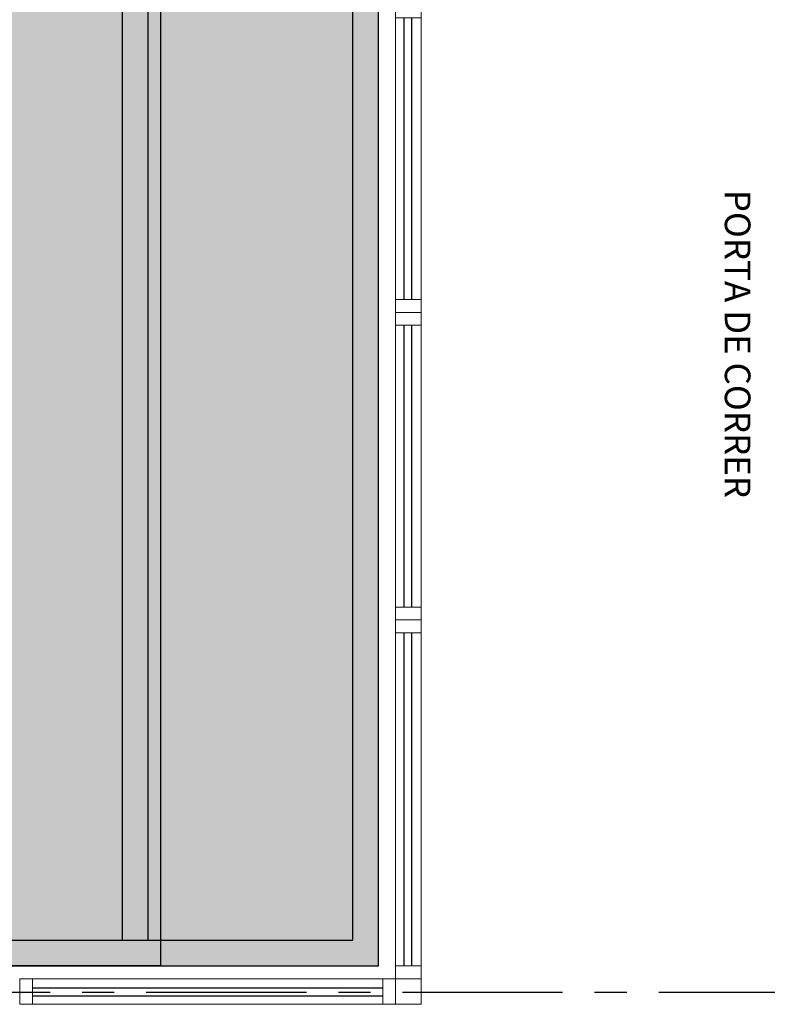
# Model space of a CAD drawing. Units: millimetres. Extents: x 3057 to 3816, y 1209 to 1613.
# Drawn here: x 3084 to 3087, y 1385 to 1388 of the extents above; entities that cross this region are included whole.
import ezdxf

# ---------------------------------------------------------------- set-up
doc = ezdxf.new("R2010")
doc.units = ezdxf.units.MM
for name, pattern in [('CONTINU', [0]), ('CONTINUO', [0]), ('PL-POUSO-ARQ-EIXO$0$CENTER', [2, 1.25, -0.25, 0.25, -0.25]), ('TRACEJADA2', [0.375, 0.25, -0.125])]:
    doc.linetypes.add(name, pattern=pattern)
for name, color, linetype in [('_ARQ_VISTA02', 2, 'Continuous'), ('ARQ-MOB-DIV-DV1', 12, 'Continuous'), ('EIXO$0$A-EIXOS-PRI', 252, 'PL-POUSO-ARQ-EIXO$0$CENTER'), ('JARDIM', 64, 'CONTINUO'), ('OFC-MALL-ARQ-EX-1PV$0$A_HTC_1', 252, 'Continuous'), ('PERGOLA', 8, 'CONTINU'), ('TXT-TEMP', 1, 'Continuous')]:
    doc.layers.add(name, color=color, linetype=linetype)
doc.layers.add('ÁRVORE', color=92, linetype='Continuous', lineweight=15)
doc.styles.add('Annotative', font='ARIALN.TTF')

# ---------------------------------------------------------------- blocks, each defined once
blk = doc.blocks.new('PERGOLA')
at = {"layer": 'PERGOLA'}
for p, q in [((109647.1825, -73615.8079), (109647.1825, -73620.7079)), ((109669.2825, -73615.8079), (109647.1825, -73615.8079)), ((109647.2825, -73615.9079), (109647.2825, -73620.6079)), ((109669.0825, -73615.9079), (109647.2825, -73615.9079)), ((109648.0825, -73620.6079), (109648.0825, -73615.9079)), ((109648.1825, -73620.6079), (109648.1825, -73615.9079))]:
    blk.add_line(p, q, dxfattribs=at)
blk = doc.blocks.new('JARDIMADM')
at = {"layer": 'ÁRVORE'}
h = blk.add_hatch(dxfattribs=at)
h.set_pattern_fill('AR-SAND', color=256, scale=0.004, angle=-90)
h.set_pattern_definition([(307.5, (0, 0), (0.195765294932, 0.006400125184), [0, -0.154432, 0, -0.17272, 0, -0.1651]), (277.5, (0, 0), (0.286730040227, -0.179809313255), [0, -0.083312, 0, -0.139192, 0, -0.05334]), (237.5, (2e-17, 0.12497), (0.000574873871, -0.316396948097), [0, -0.0508, 0, -0.18288, 0, -0.23876]), (227.5, (2e-17, 0.12497), (0.089171729303, -0.30542258099), [0, -0.0254, 0, -0.119888, 0, -0.13716])])
h.paths.add_polyline_path([(-2537014.6042, 1743239.2417), (-2537030.6542, 1743239.2417), (-2537030.6542, 1743244.1417), (-2537014.6042, 1743244.1417)])
at = {"layer": 'JARDIM'}
blk.add_lwpolyline([(-2537014.6042, 1743239.2417), (-2537030.6542, 1743239.2417), (-2537030.6542, 1743244.1417), (-2537014.6042, 1743244.1417)], close=True, dxfattribs=at)
blk = doc.blocks.new('esquadria 1.50')
at = {"layer": '_ARQ_VISTA02', "lineweight": 5}
for p, q in [((0, 0.1), (0.05, 0.1)), ((0, 0), (0, 0.1)), ((0.05, 0.1), (1.15, 0.1)), ((0.05, 0.1), (0.05, 0)), ((1.15, 0.1), (1.15, 0)), ((1.15, 0.1), (1.2, 0.1)), ((1.2, 0), (1.2, 0.1)), ((0.05, 0), (0, 0)), ((0.05, 0), (1.15, 0)), ((1.15, 0), (1.2, 0))]:
    blk.add_line(p, q, dxfattribs=at)
at = {"layer": 'OFC-MALL-ARQ-EX-1PV$0$A_HTC_1'}
for p, q in [((0.05, 0.0637), (1.15, 0.0637)), ((0.05, 0.0337), (1.15, 0.0337))]:
    blk.add_line(p, q, dxfattribs=at)

msp = doc.modelspace()

# ---------------------------------------------------------------- hatches: boundary and pattern name
at = {"layer": 'ÁRVORE'}
h = msp.add_hatch(dxfattribs=at)
h.set_pattern_fill('AR-SAND', color=256, scale=0.002, angle=-90)
h.set_pattern_definition([(307.5, (1771.06101, 4498.76617), (0.0978826475, 0.0032000626), [0, -0.077216, 0, -0.08636, 0, -0.08255]), (277.5, (1771.06101, 4498.76617), (0.14336502, -0.0899046566), [0, -0.041656, 0, -0.069596, 0, -0.02667]), (237.5, (1771.06101, 4498.82865), (0.000287437, -0.158198474), [0, -0.0254, 0, -0.09144, 0, -0.11938]), (227.5, (1771.06101, 4498.82865), (0.0445858647, -0.1527112905), [0, -0.0127, 0, -0.059944, 0, -0.06858])])
h.paths.add_polyline_path([(3084.4473, 1389.5689), (3084.4473, 1384.6689), (3085.2973, 1384.6689), (3085.2973, 1389.5689)])

# ---------------------------------------------------------------- linework, layer by layer
at = {"layer": '_ARQ_VISTA02', "lineweight": 5}
for p, q in [((3085.4643, 1386.6189), (3085.4643, 1386.6689)), ((3085.4643, 1386.5689, 0), (3085.4643, 1386.6689, 0)), ((3085.3643, 1386.0189, 0), (3085.4643, 1386.0189)), ((3085.3643, 1385.9689, 0), (3085.3643, 1386.0189, 0)), ((3085.3643, 1386.0189, 0), (3085.4643, 1386.0189, 0)), ((3085.4643, 1385.9689, 0), (3085.4643, 1386.0189, 0)), ((3085.3643, 1384.6688, 0), (3085.3643, 1385.9689, 0)), ((3085.4643, 1385.9689, 0), (3085.3643, 1385.9689, 0)), ((3085.4643, 1384.6688, 0), (3085.4643, 1385.9689, 0)), ((3085.4643, 1384.6688, 0), (3085.3643, 1384.6688, 0)), ((3085.3643, 1384.6688, 0), (3085.3643, 1384.6188, 0)), ((3085.4643, 1384.6688, 0), (3085.4643, 1384.6188, 0)), ((3083.8973, 1384.6188), (3083.9473, 1384.6188)), ((3083.8973, 1384.5188), (3083.8973, 1384.6188)), ((3083.9473, 1384.6188), (3085.3143, 1384.6188)), ((3083.9473, 1384.6188), (3083.9473, 1384.5188)), ((3085.3643, 1384.6188), (3085.3143, 1384.6188)), ((3085.3143, 1384.6188), (3085.3143, 1384.5188)), ((3085.3643, 1384.5188), (3085.3643, 1384.6188)), ((3085.3643, 1384.6188, 0), (3085.4643, 1384.6188)), ((3085.3643, 1384.6188, 0), (3085.4643, 1384.6188, 0)), ((3083.9473, 1384.5188), (3083.8973, 1384.5188)), ((3083.9473, 1384.5188), (3085.3143, 1384.5188)), ((3085.3143, 1384.5188), (3085.3643, 1384.5188))]:
    msp.add_line(p, q, dxfattribs=at)
at = {"layer": '_ARQ_VISTA02', "lineweight": 5, "elevation": 0}
msp.add_lwpolyline([(3085.3643, 1384.5188), (3085.3643, 1384.6188), (3085.4643, 1384.6188), (3085.4643, 1384.5188)], close=True, dxfattribs=at)
at = {"layer": 'EIXO$0$A-EIXOS-PRI', "ltscale": 0.5}
msp.add_line((3057.3909, 1384.5655), (3132.2767, 1384.5679), dxfattribs=at)
at = {"layer": 'JARDIM', "linetype": 'CONTINUO', "elevation": 0}
msp.add_lwpolyline([(3084.4473, 1389.5689), (3084.4473, 1384.6689), (3085.2973, 1384.6689), (3085.2973, 1389.5689)], close=True, dxfattribs=at)
at = {"layer": 'OFC-MALL-ARQ-EX-1PV$0$A_HTC_1'}
for p, q in [((3085.398, 1384.6688, 0), (3085.398, 1385.9689, 0)), ((3085.428, 1384.6688, 0), (3085.428, 1385.9689, 0)), ((3083.9473, 1384.5825), (3085.3143, 1384.5825)), ((3083.9473, 1384.5525), (3085.3143, 1384.5525))]:
    msp.add_line(p, q, dxfattribs=at)

# ---------------------------------------------------------------- block references
at = {"layer": 'ARQ-MOB-DIV-DV1', "xscale": -1, "rotation": 270}
for p in [(3085.3643, 1387.2189), (3085.3643, 1386.0189, 0)]:
    msp.add_blockref('esquadria 1.50', p, dxfattribs=at)
at = {"layer": 'JARDIM', "linetype": 'CONTINUO', "rotation": 180}
msp.add_blockref('JARDIMADM', (-2533946.2068, 1744628.8105), dxfattribs=at)
at = {"layer": 'PERGOLA', "linetype": 'TRACEJADA2', "zscale": 25.4, "rotation": 180}
msp.add_blockref('PERGOLA', (112732.4798, -72231.1391), dxfattribs=at)

# ---------------------------------------------------------------- texts
at = {"layer": 'TXT-TEMP', "style": 'Annotative'}
msp.add_text('PORTA DE CORRER', height=0.1, rotation=270, dxfattribs=at).set_placement((3086.6487, 1387.6974))

doc.saveas('drawing.dxf')
